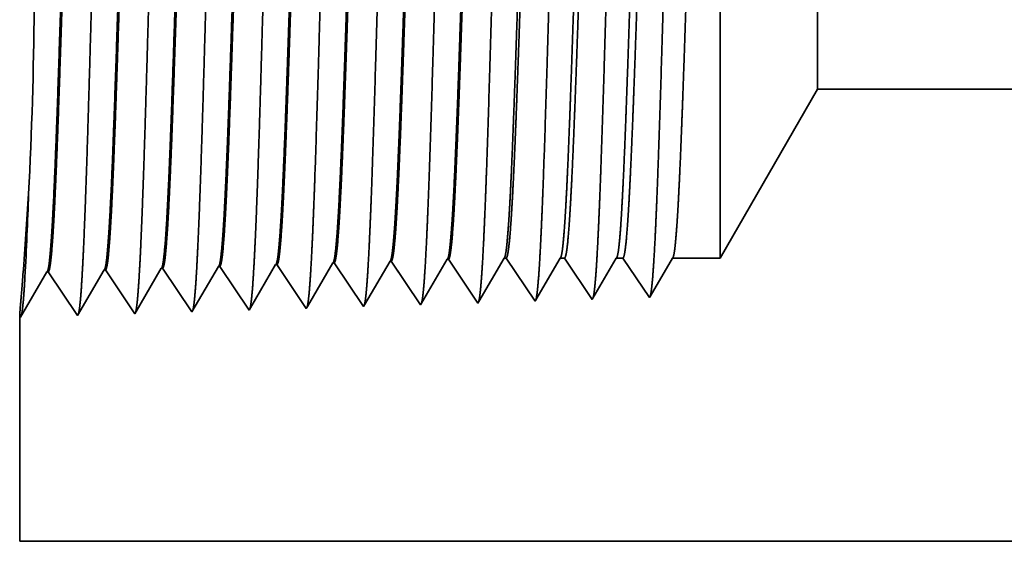
# Model space of a CAD drawing. Extents: x 0 to 10.8, y 0 to 8.2.
# Drawn here: x 1.7 to 2.2, y 0.9 to 1.1 of the extents above; entities that cross this region are included whole.
import ezdxf

# ---------------------------------------------------------------- set-up
doc = ezdxf.new("R2010")
doc.units = 0
doc.header["$MEASUREMENT"] = 0
doc.layers.get('0').update_dxf_attribs({"lineweight": 13})

# ---------------------------------------------------------------- blocks, each defined once
blk = doc.blocks.new('BLOCK25')
at = {"color": 7, "lineweight": 5, "ltscale": 0.006089}
blk.add_line((-3.75, 0.604065), (-3.628217, 0.815), dxfattribs=at)
at = {"color": 7, "lineweight": 5, "ltscale": 0.03937}
for p, q in [((-3.628217, 0.815), (-0.9695, 0.815)), ((-0.9695, 0.25), (-4.625, 0.25))]:
    blk.add_line(p, q, dxfattribs=at)
at = {"color": 7, "lineweight": 5, "ltscale": 0.000225}
for p, q in [((-4.024486, 0.596303), (-4.019965, 0.604065)), ((-4.238351, 0.590331), (-4.233822, 0.598105)), ((-4.029007, 0.588542), (-4.024486, 0.596303)), ((-4.247407, 0.574781), (-4.242879, 0.582556)), ((-4.242879, 0.582556), (-4.238351, 0.590331)), ((-4.038048, 0.573018), (-4.033528, 0.58078)), ((-4.033528, 0.58078), (-4.029007, 0.588542)), ((-4.256464, 0.559232), (-4.251935, 0.567007)), ((-4.251935, 0.567007), (-4.247407, 0.574781)), ((-4.042569, 0.565256), (-4.038048, 0.573018)), ((-4.260992, 0.551458), (-4.256464, 0.559232)), ((-4.051611, 0.549733), (-4.04709, 0.557495)), ((-4.04709, 0.557495), (-4.042569, 0.565256)), ((-4.26552, 0.543683), (-4.260992, 0.551458))]:
    blk.add_line(p, q, dxfattribs=at)
at = {"color": 7, "lineweight": 5, "ltscale": 6.5e-05}
blk.add_line((-4.019965, 0.604065), (-4.017354, 0.604065), dxfattribs=at)
at = {"color": 7, "lineweight": 5, "ltscale": 0.00027}
for p, q in [((-4.017354, 0.604065), (-4.011337, 0.595076)), ((-4.011337, 0.595076), (-4.00532, 0.586087)), ((-4.00532, 0.586087), (-3.999302, 0.577098)), ((-3.999302, 0.577098), (-3.993285, 0.568109)), ((-3.993285, 0.568109), (-3.987268, 0.55912)), ((-3.987268, 0.55912), (-3.981251, 0.550131))]:
    blk.add_line(p, q, dxfattribs=at)
at = {"color": 7, "lineweight": 5, "ltscale": 0.000216}
for p, q in [((-3.954184, 0.596601), (-3.949836, 0.604065)), ((-3.958531, 0.589137), (-3.954184, 0.596601)), ((-3.967226, 0.57421), (-3.962878, 0.581674)), ((-3.962878, 0.581674), (-3.958531, 0.589137)), ((-3.97592, 0.559282), (-3.971573, 0.566746)), ((-3.971573, 0.566746), (-3.967226, 0.57421)), ((-3.980267, 0.551818), (-3.97592, 0.559282))]:
    blk.add_line(p, q, dxfattribs=at)
at = {"color": 7, "lineweight": 5, "ltscale": 0.000135}
blk.add_line((-3.949836, 0.604065), (-3.944432, 0.604065), dxfattribs=at)
at = {"color": 7, "lineweight": 5, "ltscale": 0.000259}
for p, q in [((-3.944432, 0.604065), (-3.938664, 0.595448)), ((-3.938664, 0.595448), (-3.932895, 0.586831)), ((-3.932895, 0.586831), (-3.927127, 0.578214)), ((-3.927127, 0.578214), (-3.921359, 0.569597)), ((-3.921359, 0.569597), (-3.91559, 0.56098)), ((-3.91559, 0.56098), (-3.909822, 0.552363))]:
    blk.add_line(p, q, dxfattribs=at)
at = {"color": 7, "lineweight": 5, "ltscale": 0.000207}
for p, q in [((-3.88388, 0.596902), (-3.879708, 0.604065)), ((-3.888052, 0.589739), (-3.88388, 0.596902)), ((-3.896396, 0.575414), (-3.892224, 0.582577)), ((-3.892224, 0.582577), (-3.888052, 0.589739)), ((-3.90474, 0.561088), (-3.900568, 0.568251)), ((-3.900568, 0.568251), (-3.896396, 0.575414)), ((-3.908912, 0.553925), (-3.90474, 0.561088))]:
    blk.add_line(p, q, dxfattribs=at)
at = {"color": 7, "lineweight": 5, "ltscale": 0.000205}
blk.add_line((-3.879708, 0.604065), (-3.871509, 0.604065), dxfattribs=at)
at = {"color": 7, "lineweight": 5, "ltscale": 0.000248}
for p, q in [((-3.871509, 0.604065), (-3.86599, 0.59582)), ((-3.86599, 0.59582), (-3.860471, 0.587575)), ((-3.860471, 0.587575), (-3.854951, 0.57933)), ((-3.854951, 0.57933), (-3.849432, 0.571085)), ((-3.849432, 0.571085), (-3.843913, 0.56284)), ((-3.843913, 0.56284), (-3.838393, 0.554595))]:
    blk.add_line(p, q, dxfattribs=at)
at = {"color": 7, "lineweight": 5, "ltscale": 0.000198}
for p, q in [((-3.813574, 0.597206), (-3.809579, 0.604065)), ((-3.81757, 0.590346), (-3.813574, 0.597206)), ((-3.82556, 0.576628), (-3.821565, 0.583487)), ((-3.821565, 0.583487), (-3.81757, 0.590346)), ((-3.833551, 0.562909), (-3.829556, 0.569768)), ((-3.829556, 0.569768), (-3.82556, 0.576628)), ((-3.837546, 0.556049), (-3.833551, 0.562909))]:
    blk.add_line(p, q, dxfattribs=at)
at = {"color": 7, "lineweight": 5, "ltscale": 0.001489}
blk.add_line((-3.809579, 0.604065), (-3.75, 0.604065), dxfattribs=at)
at = {"color": 7, "lineweight": 5, "ltscale": 0.001646}
for p, q in [((-4.48125, 0.534506), (-4.44811, 0.591409)), ((-4.409822, 0.536738), (-4.376681, 0.593641)), ((-4.624108, 0.530041), (-4.590967, 0.586944)), ((-4.589308, 0.586996), (-4.552679, 0.532274)), ((-4.552679, 0.532274), (-4.519538, 0.589176)), ((-4.517879, 0.589228), (-4.48125, 0.534506))]:
    blk.add_line(p, q, dxfattribs=at)
at = {"color": 7, "lineweight": 5, "ltscale": 4.1e-05}
for p, q in [((-4.44811, 0.591409), (-4.446452, 0.59146)), ((-4.376681, 0.593641), (-4.375024, 0.593692)), ((-4.305251, 0.595873), (-4.303595, 0.595925)), ((-4.233822, 0.598105), (-4.232167, 0.598157)), ((-4.162394, 0.600337), (-4.160739, 0.600389)), ((-4.090965, 0.602569), (-4.08931, 0.602621)), ((-4.519538, 0.589176), (-4.517879, 0.589228))]:
    blk.add_line(p, q, dxfattribs=at)
at = {"color": 7, "lineweight": 5, "ltscale": 0.000235}
for p, q in [((-4.446452, 0.59146), (-4.44122, 0.583643)), ((-4.375024, 0.593692), (-4.369791, 0.585875)), ((-4.303595, 0.595925), (-4.298363, 0.588108)), ((-4.232167, 0.598157), (-4.226934, 0.59034)), ((-4.160739, 0.600389), (-4.155506, 0.592572)), ((-4.155506, 0.592572), (-4.150273, 0.584754)), ((-4.08931, 0.602621), (-4.084077, 0.594804)), ((-4.084077, 0.594804), (-4.078844, 0.586986)), ((-4.44122, 0.583643), (-4.435986, 0.575826)), ((-4.369791, 0.585875), (-4.364558, 0.578058)), ((-4.298363, 0.588108), (-4.29313, 0.58029)), ((-4.29313, 0.58029), (-4.287897, 0.572472)), ((-4.226934, 0.59034), (-4.221701, 0.582522)), ((-4.221701, 0.582522), (-4.216468, 0.574705)), ((-4.150273, 0.584754), (-4.14504, 0.576937)), ((-4.078844, 0.586986), (-4.073611, 0.579169)), ((-4.073611, 0.579169), (-4.068378, 0.571351)), ((-4.435986, 0.575826), (-4.430753, 0.568008)), ((-4.430753, 0.568008), (-4.425521, 0.560191)), ((-4.364558, 0.578058), (-4.359325, 0.57024)), ((-4.359325, 0.57024), (-4.354092, 0.562423)), ((-4.287897, 0.572472), (-4.282664, 0.564655)), ((-4.216468, 0.574705), (-4.211235, 0.566887)), ((-4.211235, 0.566887), (-4.206002, 0.559069)), ((-4.14504, 0.576937), (-4.139807, 0.569119)), ((-4.139807, 0.569119), (-4.134574, 0.561301)), ((-4.068378, 0.571351), (-4.063145, 0.563534)), ((-4.425521, 0.560191), (-4.420288, 0.552373)), ((-4.354092, 0.562423), (-4.348859, 0.554605)), ((-4.348859, 0.554605), (-4.343626, 0.546788)), ((-4.282664, 0.564655), (-4.277431, 0.556837)), ((-4.277431, 0.556837), (-4.272198, 0.54902)), ((-4.206002, 0.559069), (-4.200769, 0.551252)), ((-4.134574, 0.561301), (-4.129341, 0.553484)), ((-4.063145, 0.563534), (-4.057912, 0.555716)), ((-4.057912, 0.555716), (-4.052679, 0.547898)), ((-4.420288, 0.552373), (-4.415055, 0.544555)), ((-4.415055, 0.544555), (-4.409822, 0.536738)), ((-4.343626, 0.546788), (-4.338393, 0.53897)), ((-4.272198, 0.54902), (-4.266965, 0.541202)), ((-4.200769, 0.551252), (-4.195536, 0.543434)), ((-4.129341, 0.553484), (-4.124108, 0.545666))]:
    blk.add_line(p, q, dxfattribs=at)
at = {"color": 7, "lineweight": 5, "ltscale": 0.000224}
for p, q in [((-4.309752, 0.588146), (-4.305251, 0.595873)), ((-4.318753, 0.572691), (-4.314253, 0.580418)), ((-4.314253, 0.580418), (-4.309752, 0.588146)), ((-4.323254, 0.564963), (-4.318753, 0.572691)), ((-4.332256, 0.549508), (-4.327755, 0.557236)), ((-4.327755, 0.557236), (-4.323254, 0.564963)), ((-4.336756, 0.541781), (-4.332256, 0.549508))]:
    blk.add_line(p, q, dxfattribs=at)
at = {"color": 7, "lineweight": 5, "ltscale": 0.000226}
for p, q in [((-4.171493, 0.584714), (-4.166944, 0.592525)), ((-4.166944, 0.592525), (-4.162394, 0.600337)), ((-4.176043, 0.576902), (-4.171493, 0.584714)), ((-4.185143, 0.561278), (-4.180593, 0.56909)), ((-4.180593, 0.56909), (-4.176043, 0.576902)), ((-4.189693, 0.553466), (-4.185143, 0.561278)), ((-4.194243, 0.545655), (-4.189693, 0.553466))]:
    blk.add_line(p, q, dxfattribs=at)
at = {"color": 7, "lineweight": 5, "ltscale": 0.000227}
for p, q in [((-4.1001, 0.586885), (-4.095532, 0.594727)), ((-4.095532, 0.594727), (-4.090965, 0.602569)), ((-4.109235, 0.571201), (-4.104667, 0.579043)), ((-4.104667, 0.579043), (-4.1001, 0.586885)), ((-4.113803, 0.563359), (-4.109235, 0.571201)), ((-4.122937, 0.547675), (-4.11837, 0.555517)), ((-4.11837, 0.555517), (-4.113803, 0.563359))]:
    blk.add_line(p, q, dxfattribs=at)
at = {"color": 7, "lineweight": 5, "ltscale": 4.2e-05}
for p, q in [((-4.590967, 0.586944), (-4.589308, 0.586996)), ((-3.838393, 0.554595), (-3.837546, 0.556049))]:
    blk.add_line(p, q, dxfattribs=at)
at = {"color": 7, "lineweight": 5, "ltscale": 4.5e-05}
blk.add_line((-3.909822, 0.552363), (-3.908912, 0.553925), dxfattribs=at)
at = {"color": 7, "lineweight": 5, "ltscale": 8.1e-05}
blk.add_line((-4.338393, 0.53897), (-4.336756, 0.541781), dxfattribs=at)
at = {"color": 7, "lineweight": 5, "ltscale": 7.2e-05}
blk.add_line((-4.266965, 0.541202), (-4.26552, 0.543683), dxfattribs=at)
at = {"color": 7, "lineweight": 5, "ltscale": 6.4e-05}
blk.add_line((-4.195536, 0.543434), (-4.194243, 0.545655), dxfattribs=at)
at = {"color": 7, "lineweight": 5, "ltscale": 5.8e-05}
blk.add_line((-4.124108, 0.545666), (-4.122937, 0.547675), dxfattribs=at)
at = {"color": 7, "lineweight": 5, "ltscale": 5.3e-05}
blk.add_line((-4.052679, 0.547898), (-4.051611, 0.549733), dxfattribs=at)
at = {"color": 7, "lineweight": 5, "ltscale": 4.9e-05}
blk.add_line((-3.981251, 0.550131), (-3.980267, 0.551818), dxfattribs=at)
at = {"color": 7, "lineweight": 5, "ltscale": 0.007034}
blk.add_line((-4.625, 0.25), (-4.625, 0.531375), dxfattribs=at)
at = {"color": 7, "lineweight": 5, "ltscale": 4e-05}
blk.add_line((-4.625, 0.531375), (-4.624108, 0.530041), dxfattribs=at)

msp = doc.modelspace()

# ---------------------------------------------------------------- linework, layer by layer
at = {"color": 7, "lineweight": 35, "ltscale": 0.004653}
msp.add_line((2.0758, 1.00715), (2.0758, 1.19325), dxfattribs=at)
at = {"color": 7, "lineweight": 35, "ltscale": 0.001731}
msp.add_line((2.1214, 1.08613), (2.1214, 1.15538), dxfattribs=at)
at = {"color": 7, "lineweight": 35, "ltscale": 0.00228}
msp.add_line((2.1214, 1.08613), (2.0758, 1.00715), dxfattribs=at)
at = {"color": 7, "lineweight": 35, "ltscale": 0.03937}
for p, q in [((2.1214, 1.08613), (3.11697, 1.08613)), ((1.74815, 0.87457), (3.11697, 0.87457))]:
    msp.add_line(p, q, dxfattribs=at)
at = {"color": 7, "lineweight": 35, "ltscale": 1.6e-05}
for p, q in [((1.8685, 1.0041), (1.86788, 1.00408)), ((1.89525, 1.00493), (1.89463, 1.00492)), ((1.922, 1.00577), (1.92138, 1.00575)), ((1.76152, 1.00076), (1.76089, 1.00074)), ((1.78826, 1.00159), (1.78764, 1.00157)), ((1.81501, 1.00243), (1.81439, 1.00241)), ((1.84176, 1.00326), (1.84113, 1.00324)), ((2.0427, 0.98862), (2.04302, 0.98917))]:
    msp.add_line(p, q, dxfattribs=at)
at = {"color": 7, "lineweight": 35, "ltscale": 0.000616}
for p, q in [((1.8685, 1.0041), (1.88222, 0.98361)), ((1.89525, 1.00493), (1.90897, 0.98444)), ((1.92199, 1.00577), (1.93571, 0.98528)), ((1.94874, 1.00661), (1.96246, 0.98611)), ((1.74849, 0.97943), (1.76089, 1.00074)), ((1.76152, 1.00076), (1.77523, 0.98026)), ((1.77523, 0.98026), (1.78764, 1.00157)), ((1.78826, 1.00159), (1.80198, 0.9811)), ((1.80198, 0.9811), (1.81439, 1.00241)), ((1.81501, 1.00243), (1.82872, 0.98194)), ((1.82872, 0.98194), (1.84113, 1.00324)), ((1.84176, 1.00326), (1.85547, 0.98277))]:
    msp.add_line(p, q, dxfattribs=at)
at = {"color": 7, "lineweight": 35, "ltscale": 0.00059}
msp.add_line((1.88276, 0.98454), (1.89463, 1.00492), dxfattribs=at)
at = {"color": 7, "lineweight": 35, "ltscale": 0.000592}
msp.add_line((1.90945, 0.98528), (1.92138, 1.00575), dxfattribs=at)
at = {"color": 7, "lineweight": 35, "ltscale": 0.000595}
msp.add_line((1.93615, 0.98603), (1.94812, 1.00659), dxfattribs=at)
at = {"color": 7, "lineweight": 35, "ltscale": 1.5e-05}
for p, q in [((1.94874, 1.00661), (1.94812, 1.00659)), ((1.74815, 0.97993), (1.74849, 0.97943))]:
    msp.add_line(p, q, dxfattribs=at)
at = {"color": 7, "lineweight": 35, "ltscale": 0.000589}
msp.add_line((1.96286, 0.9868), (1.97471, 1.00715), dxfattribs=at)
at = {"color": 7, "lineweight": 35, "ltscale": 2.4e-05}
for p, q in [((1.97471, 1.00715), (1.97569, 1.00715)), ((1.90897, 0.98444), (1.90945, 0.98528))]:
    msp.add_line(p, q, dxfattribs=at)
at = {"color": 7, "lineweight": 35, "ltscale": 0.000608}
msp.add_line((1.97569, 1.00715), (1.98921, 0.98695), dxfattribs=at)
at = {"color": 7, "lineweight": 35, "ltscale": 0.000566}
msp.add_line((1.98957, 0.98758), (2.00097, 1.00715), dxfattribs=at)
at = {"color": 7, "lineweight": 35, "ltscale": 5.1e-05}
msp.add_line((2.00097, 1.00715), (2.00299, 1.00715), dxfattribs=at)
at = {"color": 7, "lineweight": 35, "ltscale": 0.000582}
msp.add_line((2.00299, 1.00715), (2.01595, 0.98779), dxfattribs=at)
at = {"color": 7, "lineweight": 35, "ltscale": 0.000543}
msp.add_line((2.01629, 0.98837), (2.02723, 1.00715), dxfattribs=at)
at = {"color": 7, "lineweight": 35, "ltscale": 7.7e-05}
msp.add_line((2.02723, 1.00715), (2.0303, 1.00715), dxfattribs=at)
at = {"color": 7, "lineweight": 35, "ltscale": 0.000557}
msp.add_line((2.0303, 1.00715), (2.0427, 0.98862), dxfattribs=at)
at = {"color": 7, "lineweight": 35, "ltscale": 0.00052}
msp.add_line((2.04302, 0.98917), (2.05349, 1.00715), dxfattribs=at)
at = {"color": 7, "lineweight": 35, "ltscale": 0.000558}
msp.add_line((2.05349, 1.00715), (2.0758, 1.00715), dxfattribs=at)
at = {"color": 7, "lineweight": 35, "ltscale": 0.000586}
msp.add_line((1.85608, 0.98382), (1.86788, 1.00408), dxfattribs=at)
at = {"color": 7, "lineweight": 35, "ltscale": 2.2e-05}
msp.add_line((1.93571, 0.98528), (1.93615, 0.98603), dxfattribs=at)
at = {"color": 7, "lineweight": 35, "ltscale": 2e-05}
msp.add_line((1.96246, 0.98611), (1.96286, 0.9868), dxfattribs=at)
at = {"color": 7, "lineweight": 35, "ltscale": 1.8e-05}
msp.add_line((1.98921, 0.98695), (1.98957, 0.98758), dxfattribs=at)
at = {"color": 7, "lineweight": 35, "ltscale": 1.7e-05}
msp.add_line((2.01595, 0.98779), (2.01629, 0.98837), dxfattribs=at)
at = {"color": 7, "lineweight": 35, "ltscale": 3e-05}
msp.add_line((1.85547, 0.98277), (1.85608, 0.98382), dxfattribs=at)
at = {"color": 7, "lineweight": 35, "ltscale": 2.7e-05}
msp.add_line((1.88222, 0.98361), (1.88276, 0.98454), dxfattribs=at)
at = {"color": 7, "lineweight": 35, "ltscale": 0.002634}
msp.add_line((1.74815, 0.97993), (1.74815, 0.87457), dxfattribs=at)
at = {"color": 7, "lineweight": 35, "ltscale": 0.03937}
for points in [[(1.7523, 1.03719, 0.011117), (1.75493, 1.12415)], [(1.74968, 0.9995, 0.005379), (1.7523, 1.03719)], [(1.75062, 0.99828, 0.005166), (1.75229, 1.03719)], [(1.86788, 1.00408, 0.242832), (1.86812, 1.00429)], [(1.89463, 1.00491, 0.242784), (1.89486, 1.00512)], [(1.92138, 1.00575, 0.24278), (1.92161, 1.00596)], [(1.94812, 1.00658, 0.242824), (1.94836, 1.0068)], [(1.97471, 1.00714, 0.251223), (1.97494, 1.00735)], [(2.00097, 1.00714, 0.251269), (2.0012, 1.00735)], [(2.02723, 1.00714, 0.251223), (2.02746, 1.00735)], [(2.05349, 1.00714, 0.251268), (2.05372, 1.00735)], [(1.7609, 1.00073, 0.243239), (1.76112, 1.00094)], [(1.78764, 1.00157, 0.243381), (1.78787, 1.00178)], [(1.81439, 1.0024, 0.243576), (1.81462, 1.00261)], [(1.84114, 1.00324, 0.243668), (1.84137, 1.00345)]]:
    msp.add_lwpolyline(points, format="xyb", dxfattribs=at)
for points, knots in [([(1.77736, 0.99901), (1.77835, 1.01609), (1.77923, 1.04036), (1.78004, 1.06641), (1.78152, 1.11843), (1.78298, 1.17132), (1.78368, 1.19573), (1.78481, 1.23174), (1.7861, 1.26055), (1.78655, 1.26911), (1.78716, 1.2778), (1.7878, 1.28266), (1.78795, 1.28353), (1.78809, 1.28419), (1.78823, 1.28463)], [0, 0, 0, 0, 0, 0, 12.663458, 12.663458, 12.663458, 24.386564, 24.386564, 24.386564, 30.203839, 30.203839, 30.203839, 31.844181, 31.844181, 31.844181, 31.844181, 31.844181, 31.844181]), ([(1.80411, 0.99975), (1.8051, 1.01678), (1.80599, 1.041), (1.8068, 1.06698), (1.80828, 1.11878), (1.80974, 1.17143), (1.81044, 1.19569), (1.81157, 1.23148), (1.81285, 1.26007), (1.81331, 1.26856), (1.81392, 1.27712), (1.81456, 1.28188), (1.8147, 1.28272), (1.81484, 1.28336), (1.81498, 1.28379)], [0, 0, 0, 0, 0, 0, 12.623899, 12.623899, 12.623899, 24.275416, 24.275416, 24.275416, 30.062002, 30.062002, 30.062002, 31.65629, 31.65629, 31.65629, 31.65629, 31.65629, 31.65629]), ([(1.83085, 1.00048), (1.83185, 1.01746), (1.83274, 1.04163), (1.83355, 1.06754), (1.83503, 1.11913), (1.83649, 1.17154), (1.8372, 1.19566), (1.83832, 1.23122), (1.83961, 1.25959), (1.84007, 1.26801), (1.84067, 1.27643), (1.84131, 1.2811), (1.84145, 1.28191), (1.84159, 1.28253), (1.84172, 1.28296)], [0, 0, 0, 0, 0, 0, 12.584344, 12.584344, 12.584344, 24.164298, 24.164298, 24.164298, 29.920124, 29.920124, 29.920124, 31.470522, 31.470522, 31.470522, 31.470522, 31.470522, 31.470522]), ([(1.8576, 1.00121), (1.8586, 1.01815), (1.85949, 1.04227), (1.8603, 1.06811), (1.86179, 1.11949), (1.86325, 1.17166), (1.86395, 1.19561), (1.86508, 1.23096), (1.86637, 1.2591), (1.86683, 1.26746), (1.86743, 1.27575), (1.86807, 1.28032), (1.8682, 1.2811), (1.86833, 1.2817), (1.86847, 1.28212)], [0, 0, 0, 0, 0, 0, 12.544614, 12.544614, 12.544614, 24.052888, 24.052888, 24.052888, 29.777969, 29.777969, 29.777969, 31.284567, 31.284567, 31.284567, 31.284567, 31.284567, 31.284567]), ([(1.88435, 1.00195), (1.88508, 1.01421), (1.88574, 1.03026), (1.88637, 1.04801), (1.88779, 1.09262), (1.88911, 1.14029), (1.88987, 1.16744), (1.89109, 1.20895), (1.89246, 1.24454), (1.89297, 1.25588), (1.89371, 1.26925), (1.89451, 1.27742), (1.89474, 1.27926), (1.89498, 1.28055), (1.89521, 1.28128)], [0, 0, 0, 0, 0, 0, 9.081359, 9.081359, 9.081359, 21.825484, 21.825484, 21.825484, 28.485024, 28.485024, 28.485024, 31.112893, 31.112893, 31.112893, 31.112893, 31.112893, 31.112893]), ([(1.91109, 1.00268), (1.91182, 1.01492), (1.9125, 1.03095), (1.91312, 1.04868), (1.91454, 1.09313), (1.91587, 1.14059), (1.91663, 1.16757), (1.91785, 1.20884), (1.91922, 1.24417), (1.91972, 1.25543), (1.92047, 1.26862), (1.92127, 1.27667), (1.92149, 1.27846), (1.92173, 1.27972), (1.92196, 1.28044)], [0, 0, 0, 0, 0, 0, 9.060409, 9.060409, 9.060409, 21.729025, 21.729025, 21.729025, 28.349381, 28.349381, 28.349381, 30.92745, 30.92745, 30.92745, 30.92745, 30.92745, 30.92745]), ([(1.93784, 1.00341), (1.93857, 1.01563), (1.93925, 1.03164), (1.93987, 1.04934), (1.9413, 1.09363), (1.94263, 1.14089), (1.94339, 1.16771), (1.9446, 1.20872), (1.94598, 1.2438), (1.94648, 1.25497), (1.94722, 1.268), (1.94802, 1.27591), (1.94824, 1.27766), (1.94847, 1.2789), (1.9487, 1.2796)], [0, 0, 0, 0, 0, 0, 9.03937, 9.03937, 9.03937, 21.632397, 21.632397, 21.632397, 28.213543, 28.213543, 28.213543, 30.741958, 30.741958, 30.741958, 30.741958, 30.741958, 30.741958]), ([(1.96459, 1.00415), (1.96532, 1.01634), (1.966, 1.03233), (1.96663, 1.05001), (1.96805, 1.09413), (1.96938, 1.14119), (1.97014, 1.16784), (1.97136, 1.2086), (1.97274, 1.24343), (1.97324, 1.25452), (1.97398, 1.26737), (1.97477, 1.27515), (1.975, 1.27686), (1.97522, 1.27807), (1.97545, 1.27876)], [0, 0, 0, 0, 0, 0, 9.018274, 9.018274, 9.018274, 21.535641, 21.535641, 21.535641, 28.077543, 28.077543, 28.077543, 30.556433, 30.556433, 30.556433, 30.556433, 30.556433, 30.556433]), ([(1.99133, 1.00488), (1.99207, 1.01705), (1.99275, 1.03302), (1.99338, 1.05067), (1.99481, 1.09463), (1.99614, 1.14149), (1.9969, 1.16796), (1.99812, 1.20847), (1.9995, 1.24305), (2, 1.25406), (2.00073, 1.26674), (2.00153, 1.2744), (2.00175, 1.27605), (2.00197, 1.27724), (2.00219, 1.27792)], [0, 0, 0, 0, 0, 0, 8.997152, 8.997152, 8.997152, 21.438834, 21.438834, 21.438834, 27.941453, 27.941453, 27.941453, 30.370921, 30.370921, 30.370921, 30.370921, 30.370921, 30.370921]), ([(2.01808, 1.00561), (2.01882, 1.01776), (2.0195, 1.03371), (2.02014, 1.05134), (2.02156, 1.09513), (2.0229, 1.14179), (2.02366, 1.16809), (2.02487, 1.20835), (2.02625, 1.24268), (2.02676, 1.2536), (2.02749, 1.26611), (2.02828, 1.27364), (2.0285, 1.27525), (2.02872, 1.27641), (2.02894, 1.27709)], [0, 0, 0, 0, 0, 0, 8.975996, 8.975996, 8.975996, 21.341912, 21.341912, 21.341912, 27.805207, 27.805207, 27.805207, 30.185389, 30.185389, 30.185389, 30.185389, 30.185389, 30.185389]), ([(2.04483, 1.00635), (2.04557, 1.01846), (2.04625, 1.0344), (2.04689, 1.052), (2.04832, 1.09563), (2.04965, 1.14208), (2.05041, 1.16822), (2.05163, 1.20823), (2.05301, 1.2423), (2.05352, 1.25314), (2.05425, 1.26548), (2.05504, 1.27288), (2.05525, 1.27445), (2.05547, 1.27558), (2.05568, 1.27625)], [0, 0, 0, 0, 0, 0, 8.954776, 8.954776, 8.954776, 21.244878, 21.244878, 21.244878, 27.668818, 27.668818, 27.668818, 29.999838, 29.999838, 29.999838, 29.999838, 29.999838, 29.999838]), ([(1.77427, 1.26472), (1.77388, 1.26474), (1.7735, 1.2634), (1.77312, 1.26073), (1.77205, 1.24966), (1.77104, 1.23042), (1.7704, 1.21528), (1.76896, 1.17652), (1.76757, 1.13281), (1.76676, 1.10681), (1.76556, 1.07058), (1.7643, 1.04029), (1.76388, 1.03132), (1.76346, 1.02346), (1.76302, 1.01698)], [0, 0, 0, 0, 0, 0, 6.134007, 6.134007, 6.134007, 17.347191, 17.347191, 17.347191, 32.693909, 32.693909, 32.693909, 39.981794, 39.981794, 39.981794, 39.981794, 39.981794, 39.981794]), ([(1.77468, 1.26455), (1.7743, 1.26399), (1.77392, 1.26212), (1.77355, 1.25897), (1.77268, 1.24896), (1.77186, 1.23375), (1.77139, 1.22357), (1.77052, 1.20216), (1.76968, 1.17813), (1.76928, 1.16607), (1.76844, 1.1403), (1.7676, 1.11423), (1.76715, 1.10051), (1.76622, 1.07278), (1.76525, 1.04773), (1.76473, 1.03564), (1.7642, 1.02522), (1.76364, 1.017)], [0, 0, 0, 0, 0, 0, 6.019107, 6.019107, 6.019107, 14.092751, 14.092751, 14.092751, 21.701128, 21.701128, 21.701128, 30.06962, 30.06962, 30.06962, 39.282665, 39.282665, 39.282665, 39.282665, 39.282665, 39.282665]), ([(1.80101, 1.26389), (1.80063, 1.2639), (1.80024, 1.26257), (1.79986, 1.25989), (1.79879, 1.24882), (1.79778, 1.22957), (1.79713, 1.21441), (1.79568, 1.17573), (1.7943, 1.13216), (1.79348, 1.10621), (1.79229, 1.07038), (1.79103, 1.0405), (1.79062, 1.03174), (1.7902, 1.02406), (1.78977, 1.01771)], [0, 0, 0, 0, 0, 0, 6.135589, 6.135589, 6.135589, 17.359492, 17.359492, 17.359492, 32.662693, 32.662693, 32.662693, 39.824576, 39.824576, 39.824576, 39.824576, 39.824576, 39.824576]), ([(1.80142, 1.26372), (1.80104, 1.26315), (1.80067, 1.26128), (1.80029, 1.25813), (1.79942, 1.24811), (1.7986, 1.2329), (1.79813, 1.22271), (1.79725, 1.20131), (1.79641, 1.17731), (1.796, 1.16528), (1.79502, 1.13526), (1.79404, 1.10488), (1.79345, 1.08697), (1.79251, 1.0604), (1.79152, 1.0378), (1.79115, 1.03017), (1.79077, 1.02342), (1.79039, 1.01774)], [0, 0, 0, 0, 0, 0, 6.020878, 6.020878, 6.020878, 14.101611, 14.101611, 14.101611, 21.702928, 21.702928, 21.702928, 32.739913, 32.739913, 32.739913, 39.132916, 39.132916, 39.132916, 39.132916, 39.132916, 39.132916]), ([(1.82776, 1.26305), (1.82737, 1.26306), (1.82699, 1.26173), (1.8266, 1.25906), (1.82553, 1.24798), (1.82451, 1.22872), (1.82387, 1.21355), (1.82279, 1.18505), (1.82176, 1.15392), (1.82132, 1.14033), (1.82025, 1.10754), (1.81917, 1.07578), (1.81853, 1.0581), (1.81774, 1.03926), (1.81691, 1.02459), (1.81678, 1.02242), (1.81665, 1.02037), (1.81652, 1.01845)], [0, 0, 0, 0, 0, 0, 6.137315, 6.137315, 6.137315, 17.372302, 17.372302, 17.372302, 25.69596, 25.69596, 25.69596, 37.584826, 37.584826, 37.584826, 39.763457, 39.763457, 39.763457, 39.763457, 39.763457, 39.763457]), ([(1.82817, 1.26288), (1.82779, 1.26231), (1.82741, 1.26044), (1.82703, 1.25728), (1.82616, 1.24726), (1.82533, 1.23204), (1.82486, 1.22184), (1.82398, 1.20046), (1.82314, 1.17649), (1.82273, 1.16448), (1.82189, 1.13893), (1.82105, 1.11314), (1.8206, 1.09961), (1.81968, 1.07255), (1.81872, 1.04816), (1.81821, 1.0365), (1.81768, 1.02643), (1.81714, 1.01847)], [0, 0, 0, 0, 0, 0, 6.022764, 6.022764, 6.022764, 14.110855, 14.110855, 14.110855, 21.705196, 21.705196, 21.705196, 30.002986, 30.002986, 30.002986, 38.987314, 38.987314, 38.987314, 38.987314, 38.987314, 38.987314]), ([(1.85451, 1.26222), (1.85412, 1.26223), (1.85373, 1.2609), (1.85335, 1.25822), (1.85227, 1.24714), (1.85125, 1.22787), (1.8506, 1.21269), (1.84952, 1.1842), (1.84848, 1.15311), (1.84804, 1.13951), (1.84697, 1.10692), (1.8459, 1.07541), (1.84525, 1.05792), (1.84446, 1.03942), (1.84364, 1.02504), (1.84351, 1.02297), (1.84339, 1.02102), (1.84326, 1.01918)], [0, 0, 0, 0, 0, 0, 6.139157, 6.139157, 6.139157, 17.385596, 17.385596, 17.385596, 25.702675, 25.702675, 25.702675, 37.525049, 37.525049, 37.525049, 39.613864, 39.613864, 39.613864, 39.613864, 39.613864, 39.613864]), ([(1.85492, 1.26204), (1.85453, 1.26147), (1.85415, 1.2596), (1.85377, 1.25644), (1.8529, 1.24641), (1.85207, 1.23118), (1.8516, 1.22098), (1.85071, 1.19961), (1.84986, 1.17566), (1.84946, 1.16368), (1.84847, 1.13394), (1.84749, 1.1039), (1.8469, 1.0863), (1.84596, 1.06041), (1.84499, 1.03845), (1.84463, 1.03114), (1.84426, 1.02467), (1.84388, 1.0192)], [0, 0, 0, 0, 0, 0, 6.024769, 6.024769, 6.024769, 14.1205, 14.1205, 14.1205, 21.70839, 21.70839, 21.70839, 32.656248, 32.656248, 32.656248, 38.846696, 38.846696, 38.846696, 38.846696, 38.846696, 38.846696]), ([(1.88125, 1.26138), (1.88087, 1.26139), (1.88048, 1.26006), (1.88009, 1.25738), (1.87939, 1.25027), (1.87872, 1.2398), (1.87844, 1.23467), (1.87779, 1.2218), (1.87715, 1.20656), (1.87681, 1.1979), (1.87625, 1.18264), (1.87571, 1.16703), (1.87552, 1.16154), (1.87507, 1.1482), (1.87463, 1.13468), (1.8744, 1.12796), (1.87395, 1.11437), (1.8735, 1.10101), (1.87331, 1.0954), (1.87267, 1.07711), (1.872, 1.05937), (1.87155, 1.04839), (1.87097, 1.03592), (1.87039, 1.02583), (1.87027, 1.02374), (1.87014, 1.02177), (1.87001, 1.01991)], [0, 0, 0, 0, 0, 0, 6.141126, 6.141126, 6.141126, 11.156525, 11.156525, 11.156525, 16.946829, 16.946829, 16.946829, 21.182579, 21.182579, 21.182579, 25.333085, 25.333085, 25.333085, 29.61698, 29.61698, 29.61698, 37.160362, 37.160362, 37.160362, 39.272127, 39.272127, 39.272127, 39.272127, 39.272127, 39.272127]), ([(1.88166, 1.26121), (1.88128, 1.26063), (1.88089, 1.25876), (1.88051, 1.2556), (1.87964, 1.24556), (1.8788, 1.23033), (1.87833, 1.22012), (1.87744, 1.19876), (1.87659, 1.17484), (1.87618, 1.16289), (1.8752, 1.13329), (1.87422, 1.10342), (1.87362, 1.08596), (1.87269, 1.06041), (1.87172, 1.03877), (1.87136, 1.03163), (1.871, 1.0253), (1.87063, 1.01994)], [0, 0, 0, 0, 0, 0, 6.02694, 6.02694, 6.02694, 14.130609, 14.130609, 14.130609, 21.711953, 21.711953, 21.711953, 32.611568, 32.611568, 32.611568, 38.699241, 38.699241, 38.699241, 38.699241, 38.699241, 38.699241]), ([(1.908, 1.26055), (1.90761, 1.26056), (1.90722, 1.25922), (1.90683, 1.25654), (1.90613, 1.24944), (1.90546, 1.23896), (1.90517, 1.23384), (1.90452, 1.22095), (1.90388, 1.2057), (1.90354, 1.19702), (1.90298, 1.18178), (1.90243, 1.1662), (1.90225, 1.16077), (1.9018, 1.1475), (1.90135, 1.13405), (1.90113, 1.12738), (1.90068, 1.11389), (1.90023, 1.10063), (1.90004, 1.09503), (1.8994, 1.0769), (1.89873, 1.05934), (1.89828, 1.04848), (1.8977, 1.03624), (1.89713, 1.02634), (1.897, 1.02433), (1.89688, 1.02244), (1.89676, 1.02065)], [0, 0, 0, 0, 0, 0, 6.143254, 6.143254, 6.143254, 11.160657, 11.160657, 11.160657, 16.964664, 16.964664, 16.964664, 21.190104, 21.190104, 21.190104, 25.324741, 25.324741, 25.324741, 29.584824, 29.584824, 29.584824, 37.08568, 37.08568, 37.08568, 39.129446, 39.129446, 39.129446, 39.129446, 39.129446, 39.129446]), ([(1.90841, 1.26037), (1.90802, 1.25979), (1.90764, 1.25792), (1.90726, 1.25475), (1.90657, 1.24688), (1.9059, 1.23581), (1.90561, 1.23031), (1.90493, 1.2163), (1.90427, 1.20002), (1.90392, 1.19068), (1.90336, 1.17513), (1.90282, 1.15924), (1.9026, 1.15296), (1.90217, 1.14003), (1.90174, 1.12701), (1.90152, 1.12048), (1.90109, 1.10763), (1.90066, 1.09505), (1.90043, 1.08851), (1.89981, 1.07133), (1.89916, 1.0548), (1.89872, 1.04464), (1.89819, 1.0338), (1.89766, 1.025), (1.89757, 1.02349), (1.89747, 1.02205), (1.89738, 1.02067)], [0, 0, 0, 0, 0, 0, 6.029209, 6.029209, 6.029209, 11.087856, 11.087856, 11.087856, 17.212282, 17.212282, 17.212282, 21.222414, 21.222414, 21.222414, 25.274932, 25.274932, 25.274932, 29.248385, 29.248385, 29.248385, 36.470696, 36.470696, 36.470696, 38.037398, 38.037398, 38.037398, 38.037398, 38.037398, 38.037398]), ([(1.93475, 1.25971), (1.93436, 1.25972), (1.93396, 1.25839), (1.93357, 1.25571), (1.93288, 1.2486), (1.9322, 1.23813), (1.93191, 1.233), (1.93126, 1.2201), (1.93061, 1.20483), (1.93027, 1.19615), (1.9297, 1.18093), (1.92916, 1.16538), (1.92898, 1.16), (1.92853, 1.1468), (1.92808, 1.13342), (1.92786, 1.1268), (1.92741, 1.11342), (1.92696, 1.10027), (1.92676, 1.09467), (1.92612, 1.0767), (1.92545, 1.0593), (1.925, 1.04857), (1.92443, 1.03657), (1.92386, 1.02686), (1.92374, 1.02493), (1.92362, 1.0231), (1.9235, 1.02138)], [0, 0, 0, 0, 0, 0, 6.145492, 6.145492, 6.145492, 11.164884, 11.164884, 11.164884, 16.982064, 16.982064, 16.982064, 21.194417, 21.194417, 21.194417, 25.31305, 25.31305, 25.31305, 29.546254, 29.546254, 29.546254, 37.004916, 37.004916, 37.004916, 38.980546, 38.980546, 38.980546, 38.980546, 38.980546, 38.980546]), ([(1.93515, 1.25953), (1.93477, 1.25896), (1.93438, 1.25708), (1.934, 1.25391), (1.93331, 1.24604), (1.93264, 1.23497), (1.93234, 1.22946), (1.93167, 1.21542), (1.931, 1.19912), (1.93065, 1.18976), (1.93009, 1.17425), (1.92954, 1.15839), (1.92932, 1.15207), (1.92889, 1.13923), (1.92846, 1.12632), (1.92824, 1.11983), (1.92781, 1.10712), (1.92738, 1.09468), (1.92715, 1.08805), (1.92645, 1.06872), (1.9257, 1.05024), (1.92517, 1.03863), (1.92466, 1.02903), (1.92412, 1.02141)], [0, 0, 0, 0, 0, 0, 6.031628, 6.031628, 6.031628, 11.090394, 11.090394, 11.090394, 17.237126, 17.237126, 17.237126, 21.21902, 21.21902, 21.21902, 25.254981, 25.254981, 25.254981, 29.186391, 29.186391, 29.186391, 37.892273, 37.892273, 37.892273, 37.892273, 37.892273, 37.892273]), ([(1.9615, 1.25887), (1.9611, 1.25888), (1.96071, 1.25755), (1.96032, 1.25487), (1.95962, 1.24776), (1.95894, 1.23729), (1.95865, 1.23217), (1.95799, 1.21925), (1.95734, 1.20397), (1.957, 1.19527), (1.95643, 1.18009), (1.95589, 1.16458), (1.9557, 1.15922), (1.95525, 1.14609), (1.9548, 1.1328), (1.95458, 1.12621), (1.95413, 1.11295), (1.95368, 1.09992), (1.95349, 1.09429), (1.95285, 1.07649), (1.95218, 1.05927), (1.95173, 1.04866), (1.95116, 1.03689), (1.9506, 1.02738), (1.95048, 1.02552), (1.95037, 1.02377), (1.95025, 1.02211)], [0, 0, 0, 0, 0, 0, 6.147878, 6.147878, 6.147878, 11.169305, 11.169305, 11.169305, 17.000514, 17.000514, 17.000514, 21.19654, 21.19654, 21.19654, 25.299209, 25.299209, 25.299209, 29.502342, 29.502342, 29.502342, 36.919128, 36.919128, 36.919128, 38.825702, 38.825702, 38.825702, 38.825702, 38.825702, 38.825702]), ([(1.9619, 1.25869), (1.96151, 1.25812), (1.96112, 1.25624), (1.96074, 1.25307), (1.96004, 1.24519), (1.95938, 1.23413), (1.95908, 1.22861), (1.9584, 1.21455), (1.95773, 1.19822), (1.95737, 1.18883), (1.95681, 1.17339), (1.95626, 1.15759), (1.95604, 1.15111), (1.95561, 1.13841), (1.95518, 1.12562), (1.95496, 1.11918), (1.95454, 1.1066), (1.95411, 1.0943), (1.95387, 1.08758), (1.95317, 1.06857), (1.95243, 1.05042), (1.95191, 1.03904), (1.9514, 1.02963), (1.95087, 1.02214)], [0, 0, 0, 0, 0, 0, 6.034199, 6.034199, 6.034199, 11.09311, 11.09311, 11.09311, 17.263301, 17.263301, 17.263301, 21.200658, 21.200658, 21.200658, 25.220026, 25.220026, 25.220026, 29.110472, 29.110472, 29.110472, 37.693495, 37.693495, 37.693495, 37.693495, 37.693495, 37.693495]), ([(1.98336, 1.19325), (1.9831, 1.18628), (1.98284, 1.1791), (1.98257, 1.17153), (1.9822, 1.16062), (1.98182, 1.14944), (1.9817, 1.14561), (1.9815, 1.13978), (1.98131, 1.13388), (1.98124, 1.13189), (1.98059, 1.11234), (1.97994, 1.09291), (1.97935, 1.07615), (1.9785, 1.05402), (1.9776, 1.03573), (1.97733, 1.03085), (1.97707, 1.02643), (1.9768, 1.02253)], [0, 0, 0, 0, 0, 0, 4.62116, 4.62116, 4.62116, 6.991655, 6.991655, 6.991655, 8.195193, 8.195193, 8.195193, 18.81444, 18.81444, 18.81444, 23.094404, 23.094404, 23.094404, 23.094404, 23.094404, 23.094404]), ([(1.98469, 1.19325), (1.98441, 1.18629), (1.98414, 1.17911), (1.98386, 1.17152), (1.98348, 1.16063), (1.98309, 1.14947), (1.98295, 1.14564), (1.98275, 1.13981), (1.98255, 1.13392), (1.98248, 1.13193), (1.9818, 1.11238), (1.98113, 1.09295), (1.98051, 1.0762), (1.97963, 1.05407), (1.97869, 1.03577), (1.97842, 1.03088), (1.97814, 1.02646), (1.97786, 1.02256)], [0, 0, 0, 0, 0, 0, 4.605286, 4.605286, 4.605286, 6.969611, 6.969611, 6.969611, 8.170293, 8.170293, 8.170293, 18.764181, 18.764181, 18.764181, 23.03215, 23.03215, 23.03215, 23.03215, 23.03215, 23.03215]), ([(2.00962, 1.19325), (2.00936, 1.18628), (2.0091, 1.17909), (2.00883, 1.17154), (2.00846, 1.16062), (2.00808, 1.14943), (2.00796, 1.1456), (2.00776, 1.13977), (2.00757, 1.13388), (2.0075, 1.13189), (2.00685, 1.11234), (2.0062, 1.09291), (2.00561, 1.07615), (2.00476, 1.05402), (2.00386, 1.03573), (2.00359, 1.03085), (2.00333, 1.02643), (2.00306, 1.02253)], [0, 0, 0, 0, 0, 0, 4.612362, 4.612362, 4.612362, 6.97741, 6.97741, 6.97741, 8.178158, 8.178158, 8.178158, 18.771703, 18.771703, 18.771703, 23.039058, 23.039058, 23.039058, 23.039058, 23.039058, 23.039058]), ([(2.01199, 1.19325), (2.01172, 1.18629), (2.01145, 1.17911), (2.01117, 1.17153), (2.01078, 1.16063), (2.01039, 1.14947), (2.01026, 1.14564), (2.01006, 1.13981), (2.00985, 1.13392), (2.00978, 1.13193), (2.00911, 1.11238), (2.00843, 1.09296), (2.00782, 1.0762), (2.00693, 1.05407), (2.006, 1.03577), (2.00572, 1.03088), (2.00545, 1.02646), (2.00517, 1.02256)], [0, 0, 0, 0, 0, 0, 4.595246, 4.595246, 4.595246, 6.953967, 6.953967, 6.953967, 8.151841, 8.151841, 8.151841, 18.720226, 18.720226, 18.720226, 22.975626, 22.975626, 22.975626, 22.975626, 22.975626, 22.975626]), ([(2.03588, 1.19325), (2.03562, 1.18628), (2.03536, 1.17909), (2.03509, 1.17154), (2.03472, 1.16062), (2.03434, 1.14943), (2.03422, 1.1456), (2.03402, 1.13977), (2.03383, 1.13387), (2.03376, 1.13188), (2.03311, 1.11234), (2.03246, 1.09291), (2.03187, 1.07615), (2.03102, 1.05402), (2.03012, 1.03573), (2.02985, 1.03084), (2.02959, 1.02643), (2.02932, 1.02253)], [0, 0, 0, 0, 0, 0, 4.602488, 4.602488, 4.602488, 6.961974, 6.961974, 6.961974, 8.159918, 8.159918, 8.159918, 18.727917, 18.727917, 18.727917, 22.982667, 22.982667, 22.982667, 22.982667, 22.982667, 22.982667]), ([(2.0393, 1.19325), (2.03902, 1.18629), (2.03875, 1.17911), (2.03848, 1.17153), (2.03809, 1.16063), (2.0377, 1.14946), (2.03756, 1.14564), (2.03736, 1.1398), (2.03716, 1.13391), (2.03709, 1.13192), (2.03642, 1.11238), (2.03574, 1.09296), (2.03513, 1.0762), (2.03424, 1.05407), (2.0333, 1.03577), (2.03303, 1.03088), (2.03275, 1.02646), (2.03247, 1.02256)], [0, 0, 0, 0, 0, 0, 4.585625, 4.585625, 4.585625, 6.938873, 6.938873, 6.938873, 8.133995, 8.133995, 8.133995, 18.677158, 18.677158, 18.677158, 22.920167, 22.920167, 22.920167, 22.920167, 22.920167, 22.920167]), ([(2.06214, 1.19325), (2.06188, 1.18628), (2.06162, 1.17908), (2.06135, 1.17154), (2.06098, 1.16062), (2.0606, 1.14943), (2.06048, 1.1456), (2.06028, 1.13976), (2.06009, 1.13387), (2.06002, 1.13188), (2.05937, 1.11234), (2.05872, 1.09292), (2.05813, 1.07615), (2.05728, 1.05402), (2.05638, 1.03573), (2.05611, 1.03084), (2.05585, 1.02643), (2.05558, 1.02253)], [0, 0, 0, 0, 0, 0, 4.592781, 4.592781, 4.592781, 6.946814, 6.946814, 6.946814, 8.142007, 8.142007, 8.142007, 18.684776, 18.684776, 18.684776, 22.927113, 22.927113, 22.927113, 22.927113, 22.927113, 22.927113]), ([(1.96286, 0.98678), (1.96318, 0.98783), (1.9635, 0.98992), (1.96381, 0.99298), (1.96415, 0.99729), (1.96448, 1.0024), (1.96452, 1.00297), (1.96455, 1.00356), (1.96459, 1.00415)], [0, 0, 0, 0, 0, 0, 3.526873, 3.526873, 3.526873, 3.964377, 3.964377, 3.964377, 3.964377, 3.964377, 3.964377]), ([(1.9895, 0.9873), (1.9898, 0.98802), (1.9901, 0.98965), (1.99039, 0.99216), (1.99076, 0.99627), (1.99111, 1.00136), (1.99119, 1.0025), (1.99126, 1.00367), (1.99133, 1.00488)], [0, 0, 0, 0, 0, 0, 3.285279, 3.285279, 3.285279, 4.180942, 4.180942, 4.180942, 4.180942, 4.180942, 4.180942]), ([(2.01638, 0.98853), (2.0167, 0.98963), (2.01701, 0.99171), (2.01732, 0.99472), (2.01765, 0.99893), (2.01798, 1.00391), (2.01801, 1.00447), (2.01805, 1.00504), (2.01808, 1.00561)], [0, 0, 0, 0, 0, 0, 3.433401, 3.433401, 3.433401, 3.859091, 3.859091, 3.859091, 3.859091, 3.859091, 3.859091]), ([(2.04312, 0.98935), (2.04344, 0.99043), (2.04376, 0.9925), (2.04406, 0.9955), (2.0444, 0.99969), (2.04472, 1.00465), (2.04476, 1.00521), (2.04479, 1.00577), (2.04483, 1.00635)], [0, 0, 0, 0, 0, 0, 3.41871, 3.41871, 3.41871, 3.842649, 3.842649, 3.842649, 3.842649, 3.842649, 3.842649]), ([(1.80238, 0.9818), (1.8027, 0.9829), (1.80302, 0.98506), (1.80333, 0.98822), (1.80367, 0.99267), (1.804, 0.99794), (1.80404, 0.99854), (1.80407, 0.99914), (1.80411, 0.99975)], [0, 0, 0, 0, 0, 0, 3.648077, 3.648077, 3.648077, 4.100371, 4.100371, 4.100371, 4.100371, 4.100371, 4.100371]), ([(1.82913, 0.98264), (1.82945, 0.98373), (1.82977, 0.98589), (1.83008, 0.98903), (1.83042, 0.99345), (1.83075, 0.99869), (1.83078, 0.99928), (1.83082, 0.99987), (1.83085, 1.00048)], [0, 0, 0, 0, 0, 0, 3.622348, 3.622348, 3.622348, 4.071462, 4.071462, 4.071462, 4.071462, 4.071462, 4.071462]), ([(1.85588, 0.98348), (1.8562, 0.98457), (1.85652, 0.98672), (1.85683, 0.98984), (1.85717, 0.99423), (1.85749, 0.99943), (1.85753, 1.00002), (1.85756, 1.00061), (1.8576, 1.00121)], [0, 0, 0, 0, 0, 0, 3.59668, 3.59668, 3.59668, 4.042619, 4.042619, 4.042619, 4.042619, 4.042619, 4.042619]), ([(1.88263, 0.98432), (1.88295, 0.98541), (1.88327, 0.98754), (1.88358, 0.99065), (1.88391, 0.99501), (1.88424, 1.00018), (1.88428, 1.00076), (1.88431, 1.00135), (1.88435, 1.00195)], [0, 0, 0, 0, 0, 0, 3.571002, 3.571002, 3.571002, 4.013766, 4.013766, 4.013766, 4.013766, 4.013766, 4.013766]), ([(1.90938, 0.98516), (1.9097, 0.98625), (1.91002, 0.98837), (1.91032, 0.99146), (1.91066, 0.99579), (1.91099, 1.00093), (1.91102, 1.0015), (1.91106, 1.00209), (1.91109, 1.00268)], [0, 0, 0, 0, 0, 0, 3.545291, 3.545291, 3.545291, 3.984876, 3.984876, 3.984876, 3.984876, 3.984876, 3.984876]), ([(1.93613, 0.986), (1.93645, 0.98709), (1.93676, 0.9892), (1.93707, 0.99227), (1.93741, 0.99657), (1.93773, 1.00167), (1.93777, 1.00224), (1.93781, 1.00282), (1.93784, 1.00341)], [0, 0, 0, 0, 0, 0, 3.519598, 3.519598, 3.519598, 3.956005, 3.956005, 3.956005, 3.956005, 3.956005, 3.956005]), ([(1.74888, 0.98012), (1.74921, 0.98122), (1.74953, 0.9834), (1.74984, 0.9866), (1.75018, 0.99111), (1.75051, 0.99645), (1.75054, 0.99705), (1.75058, 0.99766), (1.75061, 0.99828)], [0, 0, 0, 0, 0, 0, 3.699473, 3.699473, 3.699473, 4.158122, 4.158122, 4.158122, 4.158122, 4.158122, 4.158122]), ([(1.77563, 0.98096), (1.77596, 0.98206), (1.77627, 0.98423), (1.77659, 0.98741), (1.77693, 0.99189), (1.77725, 0.9972), (1.77729, 0.99779), (1.77732, 0.9984), (1.77736, 0.99901)], [0, 0, 0, 0, 0, 0, 3.67377, 3.67377, 3.67377, 4.129241, 4.129241, 4.129241, 4.129241, 4.129241, 4.129241])]:
    msp.add_open_spline(points, degree=5, knots=knots, dxfattribs=at)
for points in [[(1.9768, 1.02253), (1.97644, 1.01735), (1.97607, 1.0131), (1.9757, 1.00992), (1.97532, 1.008), (1.97495, 1.00735)], [(1.97786, 1.02256), (1.97744, 1.01672), (1.97701, 1.01204), (1.97657, 1.00878), (1.97613, 1.00715), (1.97569, 1.00715)], [(2.00306, 1.02253), (2.0027, 1.01735), (2.00233, 1.0131), (2.00196, 1.00992), (2.00158, 1.008), (2.00121, 1.00735)], [(2.00517, 1.02256), (2.00475, 1.01672), (2.00432, 1.01204), (2.00388, 1.00878), (2.00344, 1.00715), (2.00299, 1.00715)], [(2.02932, 1.02253), (2.02896, 1.01735), (2.02859, 1.0131), (2.02822, 1.00992), (2.02784, 1.008), (2.02747, 1.00735)], [(2.03247, 1.02256), (2.03205, 1.01672), (2.03162, 1.01204), (2.03119, 1.00879), (2.03074, 1.00715), (2.0303, 1.00715)], [(2.05558, 1.02253), (2.05522, 1.01736), (2.05485, 1.0131), (2.05448, 1.00992), (2.0541, 1.008), (2.05373, 1.00735)], [(1.81652, 1.01844), (1.81615, 1.01302), (1.81577, 1.00858), (1.81539, 1.00527), (1.81501, 1.00327), (1.81462, 1.00261)], [(1.81714, 1.01846), (1.81672, 1.01238), (1.8163, 1.00753), (1.81588, 1.00415), (1.81544, 1.00244), (1.81501, 1.00243)], [(1.84326, 1.01917), (1.8429, 1.01379), (1.84252, 1.00938), (1.84214, 1.00609), (1.84176, 1.00411), (1.84137, 1.00345)], [(1.84388, 1.0192), (1.84347, 1.01315), (1.84305, 1.00833), (1.84262, 1.00497), (1.84219, 1.00328), (1.84176, 1.00326)], [(1.87001, 1.0199), (1.86964, 1.01456), (1.86927, 1.01018), (1.86889, 1.00692), (1.8685, 1.00495), (1.86812, 1.00429)], [(1.87063, 1.01993), (1.87022, 1.01392), (1.8698, 1.00913), (1.86937, 1.0058), (1.86894, 1.00411), (1.8685, 1.0041)], [(1.89676, 1.02064), (1.89639, 1.01533), (1.89602, 1.01098), (1.89564, 1.00774), (1.89525, 1.00578), (1.89487, 1.00512)], [(1.89738, 1.02066), (1.89696, 1.0147), (1.89654, 1.00994), (1.89611, 1.00662), (1.89568, 1.00495), (1.89525, 1.00493)], [(1.9235, 1.02137), (1.92314, 1.0161), (1.92276, 1.01178), (1.92238, 1.00857), (1.922, 1.00662), (1.92162, 1.00596)], [(1.92412, 1.0214), (1.92371, 1.01547), (1.92329, 1.01074), (1.92286, 1.00745), (1.92243, 1.00579), (1.922, 1.00577)], [(1.95025, 1.0221), (1.94988, 1.01687), (1.94951, 1.01259), (1.94913, 1.00939), (1.94875, 1.00746), (1.94836, 1.0068)], [(1.95087, 1.02213), (1.95046, 1.01624), (1.95004, 1.01154), (1.94961, 1.00827), (1.94918, 1.00662), (1.94874, 1.00661)], [(1.76302, 1.01697), (1.76265, 1.01148), (1.76228, 1.00697), (1.7619, 1.00362), (1.76151, 1.0016), (1.76113, 1.00094)], [(1.76364, 1.017), (1.76323, 1.01084), (1.76281, 1.00592), (1.76238, 1.00249), (1.76195, 1.00077), (1.76152, 1.00076)], [(1.78977, 1.01771), (1.7894, 1.01225), (1.78903, 1.00777), (1.78864, 1.00444), (1.78826, 1.00244), (1.78787, 1.00177)], [(1.79039, 1.01773), (1.78998, 1.01161), (1.78956, 1.00672), (1.78913, 1.00332), (1.7887, 1.00161), (1.78826, 1.00159)], [(1.74969, 0.9995), (1.74914, 0.99261), (1.74867, 0.98704), (1.74833, 0.98297), (1.74815, 0.98059), (1.74815, 0.97993)]]:
    msp.add_open_spline(points, degree=5, dxfattribs=at)

# ---------------------------------------------------------------- block references
at = {"lineweight": 0, "xscale": 0.374455, "yscale": 0.374455, "zscale": 0.374455}
msp.add_blockref('BLOCK25', (3.48, 0.78095), dxfattribs=at)

doc.saveas('drawing.dxf')
